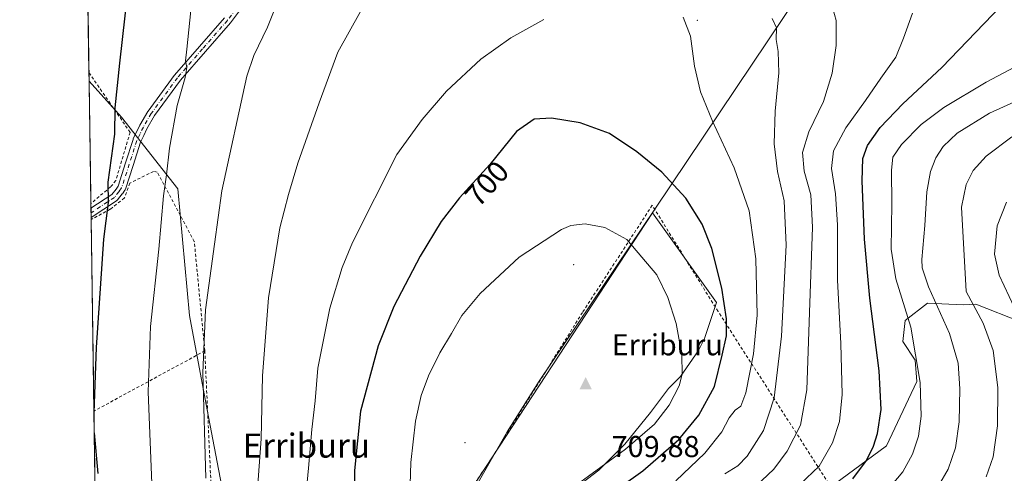
# Model space of a CAD drawing. Units: metres. Extents: x 600017 to 603443, y 4770806 to 4773170.
# Drawn here: x 600017 to 600344, y 4771422 to 4771572 of the extents above; entities that cross this region are included whole.
import ezdxf
from ezdxf.enums import TextEntityAlignment as Align

# ---------------------------------------------------------------- set-up
doc = ezdxf.new("R2010")
doc.units = ezdxf.units.M
doc.header["$MEASUREMENT"] = 0
doc.linetypes.add('DGN Style 2', pattern=[1.6480167562047852, 0.988810053722871, -0.6592067024819142])
doc.linetypes.add('DGN Style 4', pattern=[2.6384748266838614, 1.318413404963828, -0.6592067024819142, 0.001648016756204785, -0.6592067024819142])
for name, color, linetype, lineweight in [('Alambrada', 7, 'DGN Style 2', 0), ('Arbolado forestal CxS', 92, 'Continuous', 0), ('Camino Cxs', 7, 'Continuous', 0), ('Camino eje', 30, 'DGN Style 4', 13), ('Centroide de Edificación ligera', 7, 'Continuous', 0), ('Cima', 7, 'Continuous', 0), ('Comarca CxS', 21, 'Continuous', 0), ('Comunidad Autónoma CxS', 142, 'Continuous', 0), ('Cota de cima', 7, 'Continuous', 0), ('Curva de nivel maestra', 30, 'Continuous', 30), ('Curva de nivel normal', 30, 'Continuous', 0), ('Municipio', 91, 'Continuous', 13), ('Municipio CxS', 4, 'Continuous', 0), ('Nombre de cima', 7, 'Continuous', 0), ('Pastizal CxS', 92, 'Continuous', 0), ('Prado CxS', 92, 'Continuous', 0), ('Provincia CxS', 1, 'Continuous', 0), ('Rótulo de curva de nivel directora', 7, 'Continuous', 0), ('Texto cartográfico', 7, 'Continuous', 0)]:
    doc.layers.add(name, color=color, linetype=linetype, lineweight=lineweight)
doc.styles.add('Style-Arial', font='txt')

# ---------------------------------------------------------------- blocks, each defined once
blk = doc.blocks.new('*U21')
at = {"layer": 'Prado CxS', "color": 92, "linetype": 'Continuous', "lineweight": 0}
blk.add_polyline3d([(600045.5323000001, 4771332.820900001, 672.8873000000021), (600043.5670999996, 4771332.2805, 672.2115000000049), (600040.3448000001, 4771551.805000001, 672.1141999999963), (600051.1092999997, 4771539.928300001, 675.2207000000053), (600069.7944999998, 4771516.125299999, 680.8163000000059), (600073.6185, 4771474.0867, 683.297200000001), (600079.5025000004, 4771442.832699999, 685.0144), (600084.2122, 4771417.956499999, 686.2565000000031), (600082.0573000005, 4771389.126900001, 685.8699999999953), (600084.3393000001, 4771359.452099999, 686.5068000000028), (600075.9693, 4771351.0825, 683.4290000000037)], close=True, dxfattribs=at)
blk = doc.blocks.new('*U22')
at = {"layer": 'Pastizal CxS', "color": 92, "linetype": 'Continuous', "lineweight": 0}
for points in [[(600349.4785000002, 4771471.873500001, 654.976800000004), (600334.2928999999, 4771477.888499999, 659.7921999999963), (600330.1573000001, 4771477.626900001, 661.2498999999953), (600318.3381000003, 4771478.218699999, 666.6888999999937), (600310.8831000002, 4771472.5075, 671.1215999999986), (600310.1552999998, 4771465.5263, 671.7995999999986), (600314.2021000005, 4771459.3007, 670.5135000000009), (600314.7926000003, 4771452.206700001, 670.4802000000054), (600304.7456999999, 4771430.924500001, 674.0439999999944), (600287.4785000002, 4771418.257300001, 677.8271999999997)], [(600198.0702000001, 4771414.234200001, 705.6184000000068), (600209.3150000004, 4771422.8332, 705.7991999999941), (600217.914, 4771431.432200001, 706.491599999994), (600226.5129000006, 4771442.0156, 706.6754999999977), (600232.4660999998, 4771449.9531, 706.0593999999984), (600236.4348999998, 4771453.921800001, 705.2508999999991), (600242.3880000003, 4771462.5208, 703.4689000000071), (600244.3723999998, 4771466.489600001, 702.5331000000006), (600248.3410999998, 4771478.3958, 701.132500000007), (600227.1743999999, 4771508.161499999, 702.2504000000046), (600156.3981999997, 4771400.343599999, 706.3270000000048)], [(600046.5823999997, 4771126.8628, 638.4683999999979), (600043.5670999996, 4771332.2805, 672.2115000000049), (600045.5323000001, 4771332.820900001, 672.8873000000021), (600075.9693, 4771351.0825, 683.4290000000037), (600084.3393000001, 4771359.452099999, 686.5068000000028), (600082.0573000005, 4771389.126900001, 685.8699999999953), (600084.2122, 4771417.956499999, 686.2565000000031), (600079.5025000004, 4771442.832699999, 685.0144), (600073.6185, 4771474.0867, 683.297200000001), (600069.7944999998, 4771516.125299999, 680.8163000000059), (600051.1092999997, 4771539.928300001, 675.2207000000053), (600040.3448000001, 4771551.805000001, 672.1141999999963), (600035.9954000004, 4771848.113100001, 639.5400999999983)]]:
    blk.add_polyline3d(points, dxfattribs=at)
blk = doc.blocks.new('5CIMA')
at = {"layer": 'Pastizal CxS', "color": 51, "linetype": 'Continuous', "lineweight": 0}
blk.add_solid([(-0.2046930268283468, -0.1364620178855643), (-1.818989403545857e-16, 0.2729240357711289), (0.204693026828347, -0.1364620178855646)], dxfattribs=at)

msp = doc.modelspace()

# ---------------------------------------------------------------- linework, layer by layer
at = {"layer": 'Alambrada', "color": 7, "linetype": 'DGN Style 2', "lineweight": 0, "extrusion": (-0.2063369024090929, -0.1119505840884838, 0.9720556308290529), "elevation": -657320.0802718819, "flags": 128}
msp.add_lwpolyline([(-3907762.359377906, 2724751.752705052), (-3907762.359377906, 2724708.72789738)], dxfattribs=at)
at = {"layer": 'Alambrada', "color": 7, "linetype": 'DGN Style 2', "lineweight": 0}
for points in [[(600040.3031000001, 4771554.645500001, 672.5809000000008), (600053.9401000004, 4771534.850099999, 676.511599999998), (600049.2100999998, 4771518.880100001, 675.8846000000049), (600047.4401000004, 4771516.7401, 675.4909999999945), (600040.9398999996, 4771511.2599, 673.8531999999977)], [(600078.7100999998, 4771462.4101, 685.460500000001), (600075.2301000003, 4771498.6801, 683.4680999999982), (600062.9600999998, 4771521.6501, 679.5954999999958), (600061.7100999998, 4771521.9101, 679.3323999999993), (600053.8601000002, 4771518.0101, 677.2315999999992), (600052.0401, 4771513.090100001, 676.8457000000053), (600047.3501000004, 4771509.340100001, 675.6879999999946), (600041.0176999997, 4771505.9641, 673.983600000007)], [(600285.5301000001, 4771418.5001, 680.1875), (600248.8701, 4771475.460100001, 700.8062999999966), (600227.0500999996, 4771510.6601, 702.0981999999932), (600203.9301000005, 4771475.140100001, 708.4615000000049), (600173.4401000004, 4771426.2601, 708.0525999999954), (600155.9401000004, 4771400.050100001, 706.4189999999944)], [(600078.7100999998, 4771462.4101, 685.460500000001), (600081.4401000004, 4771403.2601, 686.1907000000066), (600084.7801000001, 4771355.9001, 686.741200000004), (600043.4856000004, 4771337.8325, 673.0541999999987)]]:
    msp.add_polyline3d(points, dxfattribs=at)
at = {"layer": 'Arbolado forestal CxS', "color": 92, "linetype": 'Continuous', "lineweight": 0}
msp.add_polyline3d([(600428.9681000002, 4771471.263699999, 620.3301999999967), (600426.4496999999, 4771452.919500001, 619.0486999999994), (600415.4490999999, 4771420.653100001, 621.2649999999994), (600406.6481, 4771379.5869, 619.1650999999983), (600402.9808999998, 4771348.787500001, 614.9532000000036), (600391.9807000002, 4771337.787699999, 613.9465000000055), (600383.1803000001, 4771330.454299999, 614.1233000000066), (600354.5796999997, 4771318.721100001, 612.1021999999939), (600336.0647, 4771320.376700001, 618.7203000000009), (600325.3388999999, 4771353.3057, 636.911500000002), (600315.3369000005, 4771370.6711, 648.3904999999941), (600305.3350999998, 4771388.036499999, 659.9820000000036), (600287.0176999997, 4771417.919299999, 677.8944999999949), (600287.4785000002, 4771418.257300001, 677.8271999999997), (600304.7456999999, 4771430.924500001, 674.0439999999944), (600314.7926000003, 4771452.206700001, 670.4802000000054), (600314.2021000005, 4771459.3007, 670.5135000000009), (600310.1552999998, 4771465.5263, 671.7995999999986), (600310.8831000002, 4771472.5075, 671.1215999999986), (600318.3381000003, 4771478.218699999, 666.6888999999937), (600330.1573000001, 4771477.626900001, 661.2498999999953), (600334.2928999999, 4771477.888499999, 659.7921999999963), (600349.4785000002, 4771471.873500001, 654.976800000004), (600422.2002999998, 4771471.038100001, 621.909599999999)], close=True, dxfattribs=at)
msp.add_polyline3d([(600428.9681000002, 4771471.263699999, 620.3301999999967), (600422.2002999998, 4771471.038100001, 621.909599999999), (600349.4785000002, 4771471.873500001, 654.976800000004), (600334.2928999999, 4771477.888499999, 659.7921999999963), (600330.1573000001, 4771477.626900001, 661.2498999999953), (600318.3381000003, 4771478.218699999, 666.6888999999937), (600310.8831000002, 4771472.5075, 671.1215999999986), (600310.1552999998, 4771465.5263, 671.7995999999986), (600314.2021000005, 4771459.3007, 670.5135000000009), (600314.7926000003, 4771452.206700001, 670.4802000000054), (600304.7456999999, 4771430.924500001, 674.0439999999944), (600287.4785000002, 4771418.257300001, 677.8271999999997)], dxfattribs=at)
at = {"layer": 'Camino Cxs', "color": 7, "linetype": 'Continuous', "lineweight": 0, "extrusion": (-0.0003590992180905764, 0.02444173536745779, 0.9997011916667794), "elevation": 117082.1889766287, "flags": 128}
msp.add_lwpolyline([(-670071.9099651498, -4760737.413873107), (-670071.9099651498, -4760740.498427555)], dxfattribs=at)
at = {"layer": 'Camino Cxs', "color": 7, "linetype": 'Continuous', "lineweight": 0}
for points in [[(600090.2418999998, 4771575.124299999, 682.9958000000044), (600087.2219000002, 4771571.1843, 682.5872999999992), (600087.1781000001, 4771571.1303, 682.5844999999972), (600078.8953, 4771561.626300001, 681.5118999999977), (600070.6518999999, 4771552.158299999, 680.125), (600062.0636999998, 4771540.411499999, 678.3319000000047), (600059.4748999998, 4771535.985900001, 677.8442000000068), (600058.4530999997, 4771533.844699999, 677.7002000000066), (600057.3857000005, 4771531.613299999, 677.5911000000051), (600054.9024999999, 4771523.901900001, 677.4017000000022), (600052.3627000004, 4771516.007099999, 676.8475000000036), (600052.2879999997, 4771515.8237, 676.8325999999943), (600052.1862000005, 4771515.653899999, 676.8099999999977), (600051.3611000003, 4771514.4889, 676.6187000000064), (600051.3125, 4771514.424500001, 676.6073000000034), (600049.7253000002, 4771512.4553, 676.2255000000005), (600049.5569000002, 4771512.2851, 676.1840999999986), (600049.4363000002, 4771512.1953, 676.1536000000051), (600041.0077000001, 4771506.644900001, 673.9618999999948), (600040.9623999996, 4771509.7282, 673.8864999999934), (600047.8365000002, 4771514.254899999, 675.6600000000036), (600049.2626999998, 4771516.024499999, 676.0044999999955), (600049.9486999996, 4771516.9935, 676.1647999999988), (600052.4276999999, 4771524.6985, 676.4499999999971), (600054.9376999997, 4771532.4937, 676.8081999999995), (600054.9534999998, 4771532.5397, 676.8108000000066), (600055.0026000004, 4771532.656099999, 676.8206000000064), (600056.1070999998, 4771534.965500001, 676.9869999999937), (600057.1518999999, 4771537.155099999, 677.0332000000053), (600057.2012999998, 4771537.248299999, 677.0335999999952), (600059.8531, 4771541.781500001, 677.7108000000007), (600059.9256999996, 4771541.8925, 677.7238000000071), (600068.5856999997, 4771553.737500001, 679.5442000000039), (600068.6470999997, 4771553.8147, 679.556500000006), (600076.9348999998, 4771563.334100001, 680.9695000000065), (600085.1832999998, 4771572.7985, 682.1497999999992)], [(600090.2418999998, 4771575.124299999, 682.9958000000044), (600087.2219000002, 4771571.1843, 682.5872999999992), (600087.1781000001, 4771571.1303, 682.5844999999972), (600078.8953, 4771561.626300001, 681.5118999999977), (600070.6518999999, 4771552.158299999, 680.125), (600062.0636999998, 4771540.411499999, 678.3319000000047), (600059.4748999998, 4771535.985900001, 677.8442000000068), (600058.4530999997, 4771533.844699999, 677.7002000000066), (600057.3857000005, 4771531.613299999, 677.5911000000051), (600054.9024999999, 4771523.901900001, 677.4017000000022), (600052.3627000004, 4771516.007099999, 676.8475000000036), (600052.2879999997, 4771515.8237, 676.8325999999943), (600052.1862000005, 4771515.653899999, 676.8099999999977), (600051.3611000003, 4771514.4889, 676.6187000000064), (600051.3125, 4771514.424500001, 676.6073000000034), (600049.7253000002, 4771512.4553, 676.2255000000005), (600049.5569000002, 4771512.2851, 676.1840999999986), (600049.4363000002, 4771512.1953, 676.1536000000051), (600041.0076000001, 4771506.644900001, 673.9618999999948)], [(600040.9622999998, 4771509.7282, 673.8864999999934), (600047.8365000002, 4771514.254899999, 675.6600000000036), (600049.2626999998, 4771516.024499999, 676.0044999999955), (600049.9486999996, 4771516.9935, 676.1647999999988), (600052.4276999999, 4771524.6985, 676.4499999999971), (600054.9376999997, 4771532.4937, 676.8081999999995), (600054.9534999998, 4771532.5397, 676.8108000000066), (600055.0026000004, 4771532.656099999, 676.8206000000064), (600056.1070999998, 4771534.965500001, 676.9869999999937), (600057.1518999999, 4771537.155099999, 677.0332000000053), (600057.2012999998, 4771537.248299999, 677.0335999999952), (600059.8531, 4771541.781500001, 677.7108000000007), (600059.9256999996, 4771541.8925, 677.7238000000071), (600068.5856999997, 4771553.737500001, 679.5442000000039), (600068.6470999997, 4771553.8147, 679.556500000006), (600076.9348999998, 4771563.334100001, 680.9695000000065), (600085.1832999998, 4771572.7985, 682.1497999999992)]]:
    msp.add_polyline3d(points, dxfattribs=at)
at = {"layer": 'Camino eje', "color": 30, "linetype": 'DGN Style 4', "lineweight": 13}
for points in [[(600160.2100999998, 4771667.735099999, 684.8125), (600157.6785000004, 4771665.413699999, 684.8656999999948), (600153.2801000001, 4771661.380100001, 684.8907000000036), (600148.9151, 4771657.380100001, 684.8132000000041), (600146.3651000002, 4771654.715100001, 684.766499999998), (600143.7301000003, 4771651.965100001, 684.7216999999946), (600128.9700999996, 4771631.9101, 684.5225000000064), (600110.7751000002, 4771610.970100001, 684.0975999999937), (600101.8800999997, 4771597.7601, 683.7277000000031), (600099.7701000003, 4771594.530099999, 683.6757999999973), (600097.6101000002, 4771591.2301, 683.5292000000045), (600095.8300999999, 4771587.595100001, 683.454700000002), (600094.0551000005, 4771583.985099999, 683.2743000000046), (600091.6601, 4771580.005100001, 683.011400000003), (600089.2100999998, 4771575.915100001, 682.7636999999959), (600086.1901000004, 4771571.975099999, 682.347099999999), (600077.9151, 4771562.4801, 681.2119999999995), (600069.6350999996, 4771552.970100001, 679.8322000000044), (600060.9751000004, 4771541.1251, 678.0056000000042), (600058.3251, 4771536.595100001, 677.414499999999), (600057.2801000001, 4771534.405099999, 677.2934999999999)], [(600057.2801000001, 4771534.405099999, 677.2934999999999), (600056.1750999996, 4771532.095100001, 677.1901999999973), (600053.6651, 4771524.300100001, 676.9219000000012), (600051.1250999998, 4771516.405099999, 676.499800000005), (600050.3000999996, 4771515.2401, 676.3078999999998), (600048.7213000003, 4771513.280900001, 675.9272000000057), (600040.9850000005, 4771508.1864, 673.9198999999935)]]:
    msp.add_polyline3d(points, dxfattribs=at)
at = {"layer": 'Centroide de Edificación ligera', "color": 7, "linetype": 'Continuous', "lineweight": 0}
for p in [(600242, 4771572, 694.3542000000016), (600201, 4771491, 706.8588000000018), (600165, 4771432, 707.6974999999949)]:
    msp.add_point(p, dxfattribs=at)
at = {"layer": 'Comarca CxS', "color": 21, "linetype": 'Continuous', "lineweight": 0, "flags": 128}
msp.add_lwpolyline([(600160.3835683481, 4770807.775920352), (600051.2900007667, 4770806.149982255), (600024.0342194518, 4772662.978174807), (600017.3300007677, 4773119.709982234), (600330.5211927289, 4773124.379252564), (601509.5942377043, 4773141.957686847), (603407.9700007944, 4773170.259982232), (603415.8174999993, 4772652.413000001), (603416.7773999993, 4772589.0721), (603427.2792000002, 4771896.0746), (603434.2246999993, 4771437.7468), (603439.8283999995, 4771067.971800001), (603443.0300007932, 4770856.699982254), (603120.1076999991, 4770851.887299999), (600759.1723999998, 4770816.700300001), (600209.3466353732, 4770808.505635366)], close=True, dxfattribs=at)
at = {"layer": 'Comunidad Autónoma CxS', "color": 142, "linetype": 'Continuous', "lineweight": 0, "flags": 128}
msp.add_lwpolyline([(600160.3835683481, 4770807.775920352), (600051.2900007667, 4770806.149982255), (600024.0342194518, 4772662.978174807), (600017.3300007677, 4773119.709982234), (600330.5211927289, 4773124.379252564), (601509.5942377043, 4773141.957686847), (603407.9700007944, 4773170.259982232), (603415.8174999993, 4772652.413000001), (603416.7773999993, 4772589.0721), (603427.2792000002, 4771896.0746), (603434.2246999993, 4771437.7468), (603439.8283999995, 4771067.971800001), (603443.0300007932, 4770856.699982254), (603120.1076999991, 4770851.887299999), (600759.1723999998, 4770816.700300001), (600209.3466353732, 4770808.505635366)], close=True, dxfattribs=at)
at = {"layer": 'Curva de nivel maestra', "color": 30, "linetype": 'Continuous', "lineweight": 30, "flags": 128}
for points, elevation in [([(600054.0099999999, 4771589.290100001), (600050.4699999997, 4771557.7401), (600048.8899999997, 4771542.940099999), (600048.7300000006, 4771534.270099999), (600046.5899999999, 4771518.3301), (600046.6200000001, 4771511.630100001), (600045.1100000005, 4771499.440099999), (600042.6799999997, 4771463.540100001), (600041.9574999996, 4771441.939400001)], 675), ([(600293.54, 4771419.9301), (600298.1399999997, 4771426.0801), (600300.4000000004, 4771430.770099999), (600301.7699999996, 4771435.0601), (600302.9100000003, 4771442.950099999), (600302.2599999999, 4771455.800100001), (600299.1900000004, 4771479.840100001), (600297.4299999997, 4771499.450099999), (600296.6100000005, 4771518.800100001), (600296.8399999999, 4771526.190099999), (600298.4400000004, 4771530.470100001), (600302.6399999997, 4771536.450099999), (600310.1500000004, 4771544.300100001), (600323.0700000003, 4771556.350099999), (600342.7100000001, 4771576.800100001)], 675), ([(600202.8099999996, 4771407.630100001), (600223.9100000003, 4771422.620100001), (600235.9100000003, 4771433.020099999), (600242.5300000003, 4771441.090100001), (600247.6600000003, 4771450.5701), (600250.2699999996, 4771461.030099999), (600251.6799999997, 4771467.4001), (600251.6399999997, 4771473.040100001), (600250.1699999999, 4771483.1801), (600246.8499999996, 4771496.390100001), (600243.6600000003, 4771504.370100001), (600238.1399999997, 4771513.0001), (600230.2400000002, 4771521.640100001), (600221.9600000001, 4771528.370100001), (600212.8899999997, 4771534.4301), (600203.1399999997, 4771538.0101), (600193.6399999997, 4771539.5101), (600187.9000000004, 4771539.190099999), (600182.0199999996, 4771535.090100001), (600173.2000000002, 4771524.220100001), (600163.1600000003, 4771513.120100001), (600157.0199999996, 4771505.290100001), (600150.0599999996, 4771493.800100001), (600141.4199999999, 4771477.0701), (600136.1900000004, 4771464.050100001), (600130.3200000003, 4771442.390100001), (600128.3099999996, 4771422.800100001), (600128.2800000003, 4771404.130100001)], 700), ([(600041.9574999996, 4771441.939400001), (600041.9574999996, 4771441.9384)], 675), ([(600042.0554999998, 4771435.260600001), (600043.29, 4771421.790100001)], 675)]:
    msp.add_lwpolyline(points, dxfattribs=dict(at, elevation=elevation))
at = {"layer": 'Curva de nivel normal', "color": 30, "linetype": 'Continuous', "lineweight": 0, "flags": 128}
for points, elevation in [([(600075.1799999997, 4771586.109999999), (600072.7699999996, 4771562.439999999), (600072.3099999996, 4771558.5), (600072.7199999997, 4771556.33), (600072.2000000002, 4771553.039999999), (600069.5499999998, 4771543.74), (600067.0199999996, 4771529.640000001), (600065.9800000006, 4771520.800000001), (600065, 4771513.789999999), (600063.4600000001, 4771496.119999999), (600060.6699999999, 4771470.460000001), (600059.9600000001, 4771448.800000001), (600061.1399999997, 4771418.460000001)], 680), ([(600104.9400000004, 4771583.42), (600099.4400000004, 4771569.66), (600095, 4771560.350000001), (600092.6500000004, 4771553.470000001), (600084.3799999999, 4771515.5), (600081.8799999999, 4771497.76), (600078.9400000004, 4771476), (600078.0800000001, 4771455.100000001), (600079.04, 4771420.180000001)], 685), ([(600257.5800000001, 4771413.869999999), (600267.3600000005, 4771423.180000001), (600271.8300000001, 4771429.130000001), (600276.25, 4771437.800000001), (600278.3499999996, 4771449.460000001), (600279.1600000003, 4771475.119999999), (600280.2000000002, 4771503.359999999), (600279.5899999999, 4771514.140000001), (600277.3899999997, 4771521.939999999), (600276.8399999999, 4771528.119999999), (600278.9299999997, 4771535), (600283.8799999999, 4771545.100000001), (600286.7199999997, 4771554.49), (600288.0599999996, 4771563.600000001), (600288.0599999996, 4771571.939999999), (600285.7800000003, 4771579.99)], 685), ([(600130.3099999996, 4771574.949999999), (600122.7599999999, 4771561.449999999), (600116.6100000005, 4771544.65), (600109.5099999999, 4771524.609999999), (600106.4199999999, 4771514.220000001), (600103.5599999996, 4771503.16), (600099.8200000003, 4771479.939999999), (600097.8300000001, 4771454.08), (600097.3499999996, 4771433.289999999), (600096.0999999996, 4771415.15)], 690), ([(600271.9100000003, 4771414.230000001), (600282.4000000004, 4771424.130000001), (600286.79, 4771431.92), (600289.0999999996, 4771438.960000001), (600290.0300000003, 4771447.92), (600289.6100000005, 4771464.800000001), (600288.5199999996, 4771485.810000001), (600288.5099999999, 4771504.220000001), (600287.8300000001, 4771514.41), (600286.5300000003, 4771522.84), (600287.1699999999, 4771528.689999999), (600291.2000000002, 4771536.310000001), (600297.7800000003, 4771545.4), (600302.8799999999, 4771552.82), (600307.8499999996, 4771559.779999999), (600310.3700000001, 4771566.060000001), (600313.2999999998, 4771574.350000001)], 680), ([(600191.1500000004, 4771572.289999999), (600180.1200000001, 4771566.199999999), (600170.1699999999, 4771559.109999999), (600158.8200000003, 4771548.51), (600150.7999999998, 4771539.140000001), (600142.3700000001, 4771527.449999999), (600127.6200000001, 4771498.279999999), (600124.2400000002, 4771490.060000001), (600120.1600000003, 4771476.560000001), (600116.2100000001, 4771456.710000001), (600115.3399999999, 4771445.800000001), (600114.2199999997, 4771436.300000001), (600113.1399999997, 4771423.480000001), (600110.9000000004, 4771400.25)], 695), ([(600234.8399999999, 4771419.310000001), (600244.5, 4771428.480000001), (600250.0999999996, 4771435.52), (600252.5800000001, 4771440.24), (600254.5800000001, 4771442.710000001), (600256.4199999999, 4771444.050000001), (600258.0300000003, 4771448.49), (600260.6600000003, 4771461.449999999), (600261.8300000001, 4771474.210000001), (600261.4199999999, 4771492.960000001), (600259.1699999999, 4771508.859999999), (600254.1900000004, 4771523.130000001), (600247.0499999998, 4771538.539999999), (600243.0899999999, 4771548.310000001), (600241.04, 4771556.83), (600239.75, 4771566.75), (600237.3399999999, 4771573)], 695), ([(600251.0999999996, 4771421.59), (600255.4400000004, 4771424.33), (600258.5300000003, 4771427.480000001), (600263.9600000001, 4771436.039999999), (600267.5300000003, 4771446.869999999), (600269.8700000001, 4771467.310000001), (600271.4199999999, 4771497.460000001), (600270.8399999999, 4771512.119999999), (600268.6200000001, 4771521.91), (600267.5, 4771531.09), (600267.7699999996, 4771541.83), (600269.04, 4771554.59), (600268.8399999999, 4771561.67), (600268.1799999997, 4771565.65), (600268.2400000002, 4771569.539999999), (600266.7699999996, 4771572.58)], 690), ([(600304.7999999998, 4771415.960000001), (600310.1500000004, 4771422.34), (600313.3399999999, 4771428.130000001), (600315.3200000003, 4771434.130000001), (600316.2000000002, 4771440.800000001), (600315.8499999996, 4771451.92), (600312.7599999999, 4771470.279999999), (600307.8499999996, 4771486.24), (600306.2300000006, 4771496.15), (600306.5, 4771511.16), (600306.3399999999, 4771522.279999999), (600306.8600000005, 4771526.630000001), (600309.6900000004, 4771530.850000001), (600316.1699999999, 4771537.449999999), (600323.7199999997, 4771543.130000001), (600337.8099999996, 4771551.470000001), (600349, 4771557.4)], 670), ([(600321.9199999999, 4771417.66), (600325.1299999999, 4771423.140000001), (600327.5800000001, 4771430.220000001), (600328.8399999999, 4771438.890000001), (600329.0499999998, 4771449.869999999), (600328.5199999996, 4771458.34), (600325.6600000003, 4771468.16), (600318.6399999997, 4771483.67), (600316.54, 4771489.930000001), (600316.4100000003, 4771492.66), (600317.4299999997, 4771504), (600318.1500000004, 4771515.119999999), (600319.3300000001, 4771521.869999999), (600321.1200000001, 4771526.449999999), (600323.5, 4771530.199999999), (600328.1500000004, 4771534.600000001), (600338.8799999999, 4771541.16), (600355.04, 4771548.470000001)], 665), ([(600337.8099999996, 4771420.600000001), (600340.0599999996, 4771427.230000001), (600341.5199999996, 4771437.59), (600341.6900000004, 4771450.26), (600340.1100000005, 4771462.539999999), (600336.7199999997, 4771471.57), (600331.1900000004, 4771482.119999999), (600329.6299999999, 4771510.08), (600331.1200000001, 4771517.529999999), (600333.4299999997, 4771522.16), (600337.7699999996, 4771526.960000001), (600346.2599999999, 4771533.34)], 660), ([(600347.0700000003, 4771476.84), (600342.0700000003, 4771487.5), (600340.4800000006, 4771494.439999999), (600341.4299999997, 4771503.810000001), (600344.5, 4771511.680000001)], 655), ([(600204.79, 4771504.49), (600200.0999999996, 4771503.939999999), (600196.9199999999, 4771502.630000001), (600182.9000000004, 4771493.470000001), (600170, 4771481.449999999), (600163.9000000004, 4771474.119999999), (600160.4600000001, 4771468.130000001), (600156.5999999996, 4771461.699999999), (600152.8700000001, 4771454.09), (600150.3899999997, 4771447.609999999), (600148.5899999999, 4771439.100000001), (600147.0199999996, 4771425.369999999), (600146.3399999999, 4771403.609999999)], 705), ([(600197.7599999999, 4771414.890000001), (600218.1900000004, 4771429.84), (600227.8399999999, 4771438.130000001), (600232.6399999997, 4771444.380000001), (600236.0300000003, 4771450.82), (600237.0199999996, 4771454.720000001), (600236.8799999999, 4771461.130000001), (600235, 4771471.449999999), (600232.2699999996, 4771480.060000001), (600228.6100000005, 4771487.65), (600218.5800000001, 4771499.300000001), (600211.2999999998, 4771503.350000001), (600204.79, 4771504.49)], 705)]:
    msp.add_lwpolyline(points, dxfattribs=dict(at, elevation=elevation))
at = {"layer": 'Municipio', "color": 91, "linetype": 'Continuous', "lineweight": 13, "flags": 128}
msp.add_lwpolyline([(600101.4739999995, 4771204.153999999), (600156.7569999985, 4771389.334000002), (600158.1429999992, 4771393.976000002), (600162.2869999984, 4771401.880000004), (600168.4199999982, 4771417.167), (600178.9779999994, 4771435.530999998), (600189.5449999988, 4771452.370999997), (600227.8589999994, 4771509.387000003), (600270.8069999987, 4771573.298000001), (600271.8669999981, 4771574.875000001), (600274.5609999989, 4771582.674000002), (600281.2570000003, 4771602.057), (600290.28, 4771628.175000001), (600308.976, 4771682.296), (600313.4939999997, 4771695.375000002), (600331.1390000005, 4771746.449999999), (600337.3940000006, 4771764.559999999), (600346.0390000001, 4771789.585)], dxfattribs=at)
msp.add_lwpolyline([(600101.4739999995, 4771204.153999999), (600156.7569999985, 4771389.334000002), (600158.1429999992, 4771393.976000002), (600162.2869999984, 4771401.880000004), (600168.4199999982, 4771417.167), (600178.9779999994, 4771435.530999998), (600189.5449999988, 4771452.370999997), (600227.8589999994, 4771509.387000003), (600270.8069999987, 4771573.298000001), (600271.8669999981, 4771574.875000001), (600274.5609999989, 4771582.674000002), (600281.2570000003, 4771602.057), (600290.28, 4771628.175000001), (600308.976, 4771682.296), (600313.4939999997, 4771695.375000002), (600331.1390000005, 4771746.449999999), (600337.3940000006, 4771764.559999999), (600346.0390000001, 4771789.585)], dxfattribs=at)
at = {"layer": 'Municipio CxS', "color": 4, "linetype": 'Continuous', "lineweight": 0, "flags": 128}
for points in [[(600051.2900007667, 4770806.149982255), (600024.0342194518, 4772662.978174807)], [(600101.4740000003, 4771204.153999999), (600156.7569999993, 4771389.334000001), (600158.143, 4771393.976000001), (600162.2869999993, 4771401.880000002), (600168.4199999989, 4771417.166999999), (600178.9780000002, 4771435.530999999), (600189.5449999997, 4771452.370999998), (600227.8590000002, 4771509.387000001), (600270.8069999994, 4771573.298000001), (600271.8669999989, 4771574.875), (600274.5609999996, 4771582.674000002), (600281.2570000011, 4771602.056999999), (600290.280000001, 4771628.175), (600308.9760000008, 4771682.295999999), (600313.4940000006, 4771695.375000001), (600331.1390000012, 4771746.449999998), (600337.3940000014, 4771764.56), (600346.039000001, 4771789.585000001)], [(600346.039000001, 4771789.585000001), (600337.3940000014, 4771764.56), (600331.1390000012, 4771746.449999998), (600313.4940000006, 4771695.375000001), (600308.9760000008, 4771682.295999999), (600290.280000001, 4771628.175), (600281.2570000011, 4771602.056999999), (600274.5609999996, 4771582.674000002), (600271.8669999989, 4771574.875), (600270.8069999994, 4771573.298000001), (600227.8590000002, 4771509.387000001), (600189.5449999997, 4771452.370999998), (600178.9780000002, 4771435.530999999), (600168.4199999989, 4771417.166999999), (600162.2869999993, 4771401.880000002), (600158.143, 4771393.976000001), (600156.7569999993, 4771389.334000001), (600101.4740000003, 4771204.153999999)]]:
    msp.add_lwpolyline(points, dxfattribs=at)
at = {"layer": 'Pastizal CxS', "color": 92, "linetype": 'Continuous', "lineweight": 0, "extrusion": (-0.001613574563578505, 0.1099268413584549, 0.9939383712917421), "elevation": 524221.651141508, "flags": 128}
msp.add_lwpolyline([(-670007.9737745714, -4733293.095442016), (-670007.9737745714, -4733588.384589032)], dxfattribs=at)
at = {"layer": 'Pastizal CxS', "color": 92, "linetype": 'Continuous', "lineweight": 0, "extrusion": (-0.000569509904069589, 0.0387935943152079, 0.9992470829072139), "elevation": 185435.5241118258, "flags": 128}
msp.add_lwpolyline([(-670016.9814279516, -4758618.11934929), (-670016.9814279516, -4758620.962295866)], dxfattribs=at)
at = {"layer": 'Pastizal CxS', "color": 92, "linetype": 'Continuous', "lineweight": 0}
for points in [[(600040.3448000001, 4771551.805000001, 672.1141999999963), (600051.1092999997, 4771539.928300001, 675.2207000000053), (600069.7944999998, 4771516.125299999, 680.8163000000059), (600073.6185, 4771474.0867, 683.297200000001), (600079.5025000004, 4771442.832699999, 685.0144), (600084.2122, 4771417.956499999, 686.2565000000031), (600082.0573000005, 4771389.126900001, 685.8699999999953), (600084.3393000001, 4771359.452099999, 686.5068000000028), (600075.9693, 4771351.0825, 683.4290000000037), (600045.5323000001, 4771332.820900001, 672.8873000000021), (600043.5670999996, 4771332.2805, 672.2115000000049)], [(600198.0702000001, 4771414.234200001, 705.6184000000068), (600209.3150000004, 4771422.8332, 705.7991999999941), (600217.914, 4771431.432200001, 706.491599999994), (600226.5129000006, 4771442.0156, 706.6754999999977), (600232.4660999998, 4771449.9531, 706.0593999999984), (600236.4348999998, 4771453.921800001, 705.2508999999991), (600242.3880000003, 4771462.5208, 703.4689000000071), (600244.3723999998, 4771466.489600001, 702.5331000000006), (600248.3410999998, 4771478.3958, 701.132500000007), (600227.1743999999, 4771508.161499999, 702.2504000000046), (600156.3981999997, 4771400.343599999, 706.3270000000048)], [(600428.9681000002, 4771471.263699999, 620.3301999999967), (600422.2002999998, 4771471.038100001, 621.909599999999), (600349.4785000002, 4771471.873500001, 654.976800000004), (600334.2928999999, 4771477.888499999, 659.7921999999963), (600330.1573000001, 4771477.626900001, 661.2498999999953), (600318.3381000003, 4771478.218699999, 666.6888999999937), (600310.8831000002, 4771472.5075, 671.1215999999986), (600310.1552999998, 4771465.5263, 671.7995999999986), (600314.2021000005, 4771459.3007, 670.5135000000009), (600314.7926000003, 4771452.206700001, 670.4802000000054), (600304.7456999999, 4771430.924500001, 674.0439999999944), (600287.4785000002, 4771418.257300001, 677.8271999999997)]]:
    msp.add_polyline3d(points, dxfattribs=at)
at = {"layer": 'Prado CxS', "color": 92, "linetype": 'Continuous', "lineweight": 0, "extrusion": (-0.0004160474886704312, 0.02834597050312201, 0.9995980856627944), "elevation": 135676.4654078422, "flags": 128}
msp.add_lwpolyline([(-670002.5483303654, -4760258.161910797), (-670002.5483303654, -4760298.727681812)], dxfattribs=at)
at = {"layer": 'Prado CxS', "color": 92, "linetype": 'Continuous', "lineweight": 0, "extrusion": (-3.835317934978322e-06, 0.0002610913991558354, 0.9999999659082852), "elevation": 1916.763280204251, "flags": 128}
msp.add_lwpolyline([(600040.96487777, 4771509.390383436), (600040.9423777686, 4771510.92208349)], dxfattribs=at)
at = {"layer": 'Prado CxS', "color": 92, "linetype": 'Continuous', "lineweight": 0, "extrusion": (2.864157528847283e-06, -0.0001945355932450476, 0.9999999810738497), "elevation": -253.2453765524149, "flags": 128}
msp.add_lwpolyline([(600040.9830692045, 4771508.227421472), (600040.9603692029, 4771509.7692215)], dxfattribs=at)
at = {"layer": 'Prado CxS', "color": 92, "linetype": 'Continuous', "lineweight": 0, "extrusion": (-0.0003707265782221935, 0.02528650564442649, 0.9996801764534989), "elevation": 121105.3664209245, "flags": 128}
msp.add_lwpolyline([(-669924.2826907719, -4760657.546195587), (-669924.282690772, -4760659.088354467)], dxfattribs=at)
at = {"layer": 'Prado CxS', "color": 92, "linetype": 'Continuous', "lineweight": 0, "extrusion": (-0.0006809058424976708, 0.0463560706933623, 0.9989247474545346), "elevation": 221452.3071460397, "flags": 128}
msp.add_lwpolyline([(-670055.4865231821, -4757026.735500227), (-670055.4865231821, -4757027.417106566)], dxfattribs=at)
at = {"layer": 'Prado CxS', "color": 92, "linetype": 'Continuous', "lineweight": 0, "extrusion": (-0.0003483155768677992, 0.02372880716090115, 0.999718371536194), "elevation": 113686.2864257836, "flags": 128}
msp.add_lwpolyline([(-670009.8565943012, -4760764.247137769), (-670009.8565943012, -4760827.770668591)], dxfattribs=at)
at = {"layer": 'Prado CxS', "color": 92, "linetype": 'Continuous', "lineweight": 0, "extrusion": (0.0003208661152505417, -0.02185892314171739, 0.9997610137047857), "elevation": -103431.3799727928, "flags": 128}
msp.add_lwpolyline([(670009.5513825127, 4760893.456010009), (670009.5513825127, 4760998.125096581)], dxfattribs=at)
at = {"layer": 'Prado CxS', "color": 92, "linetype": 'Continuous', "lineweight": 0}
for points in [[(600040.3448000001, 4771551.805000001, 672.1141999999963), (600051.1092999997, 4771539.928300001, 675.2207000000053), (600069.7944999998, 4771516.125299999, 680.8163000000059), (600073.6185, 4771474.0867, 683.297200000001), (600079.5025000004, 4771442.832699999, 685.0144), (600084.2122, 4771417.956499999, 686.2565000000031), (600082.0573000005, 4771389.126900001, 685.8699999999953), (600084.3393000001, 4771359.452099999, 686.5068000000028), (600075.9693, 4771351.0825, 683.4290000000037), (600045.5323000001, 4771332.820900001, 672.8873000000021), (600043.5670999996, 4771332.2805, 672.2115000000049)], [(600156.3981999997, 4771400.343599999, 706.3270000000048), (600227.1743999999, 4771508.161499999, 702.2504000000046), (600248.3410999998, 4771478.3958, 701.132500000007), (600244.3723999998, 4771466.489600001, 702.5331000000006), (600242.3880000003, 4771462.5208, 703.4689000000071), (600236.4348999998, 4771453.921800001, 705.2508999999991), (600232.4660999998, 4771449.9531, 706.0593999999984), (600226.5129000006, 4771442.0156, 706.6754999999977), (600217.914, 4771431.432200001, 706.491599999994), (600209.3150000004, 4771422.8332, 705.7991999999941), (600198.0702000001, 4771414.234200001, 705.6184000000068)], [(600198.0702000001, 4771414.234200001, 705.6184000000068), (600209.3150000004, 4771422.8332, 705.7991999999941), (600217.914, 4771431.432200001, 706.491599999994), (600226.5129000006, 4771442.0156, 706.6754999999977), (600232.4660999998, 4771449.9531, 706.0593999999984), (600236.4348999998, 4771453.921800001, 705.2508999999991), (600242.3880000003, 4771462.5208, 703.4689000000071), (600244.3723999998, 4771466.489600001, 702.5331000000006), (600248.3410999998, 4771478.3958, 701.132500000007), (600227.1743999999, 4771508.161499999, 702.2504000000046), (600156.3981999997, 4771400.343599999, 706.3270000000048)]]:
    msp.add_polyline3d(points, dxfattribs=at)
at = {"layer": 'Provincia CxS', "color": 1, "linetype": 'Continuous', "lineweight": 0, "flags": 128}
msp.add_lwpolyline([(600160.3835683481, 4770807.775920352), (600051.2900007667, 4770806.149982255), (600024.0342194518, 4772662.978174807), (600017.3300007677, 4773119.709982234), (600330.5211927289, 4773124.379252564), (601509.5942377043, 4773141.957686847), (603407.9700007944, 4773170.259982232), (603415.8174999993, 4772652.413000001), (603416.7773999993, 4772589.0721), (603427.2792000002, 4771896.0746), (603434.2246999993, 4771437.7468), (603439.8283999995, 4771067.971800001), (603443.0300007932, 4770856.699982254), (603120.1076999991, 4770851.887299999), (600759.1723999998, 4770816.700300001), (600209.3466353732, 4770808.505635366)], close=True, dxfattribs=at)

# ---------------------------------------------------------------- block references
at = {"layer": 'Cima', "color": 7, "linetype": 'Continuous', "lineweight": 0, "xscale": 10, "yscale": 10, "zscale": 10}
msp.add_blockref('5CIMA', (600205, 4771451, 709.8800000000047), dxfattribs=at)
at = {"layer": 'Pastizal CxS', "color": 92, "linetype": 'Continuous', "lineweight": 0}
msp.add_blockref('*U22', (0, 0), dxfattribs=at)
at = {"layer": 'Prado CxS', "color": 92, "linetype": 'Continuous', "lineweight": 0}
msp.add_blockref('*U21', (0, 0), dxfattribs=at)

# ---------------------------------------------------------------- texts
at = {"layer": 'Cota de cima', "color": 7, "linetype": 'Continuous', "lineweight": 0, "style": 'Style-Arial'}
msp.add_text('709,88', height=7.000000000000002, dxfattribs=at).set_placement((600213.5990000004, 4771427.1875))
at = {"layer": 'Nombre de cima', "color": 7, "linetype": 'Continuous', "lineweight": 0, "style": 'Style-Arial'}
msp.add_text('Erriburu', height=7.000000000000002, dxfattribs=at).set_placement((600213.5990000004, 4771460.921900001))
at = {"layer": 'Rótulo de curva de nivel directora', "color": 7, "linetype": 'Continuous', "lineweight": 0, "style": 'Style-Arial'}
msp.add_text('700', height=7.000000000000002, rotation=47.87045846893459, dxfattribs=at).set_placement((600172.2102172442, 4771517.868920549), align=Align.MIDDLE_CENTER)
at = {"layer": 'Texto cartográfico', "color": 7, "linetype": 'Continuous', "lineweight": 0, "style": 'Style-Arial'}
msp.add_text('Erriburu', height=8, dxfattribs=at).set_placement((600112.3619024389, 4771431.000150001), align=Align.MIDDLE_CENTER)

doc.saveas('drawing.dxf')
